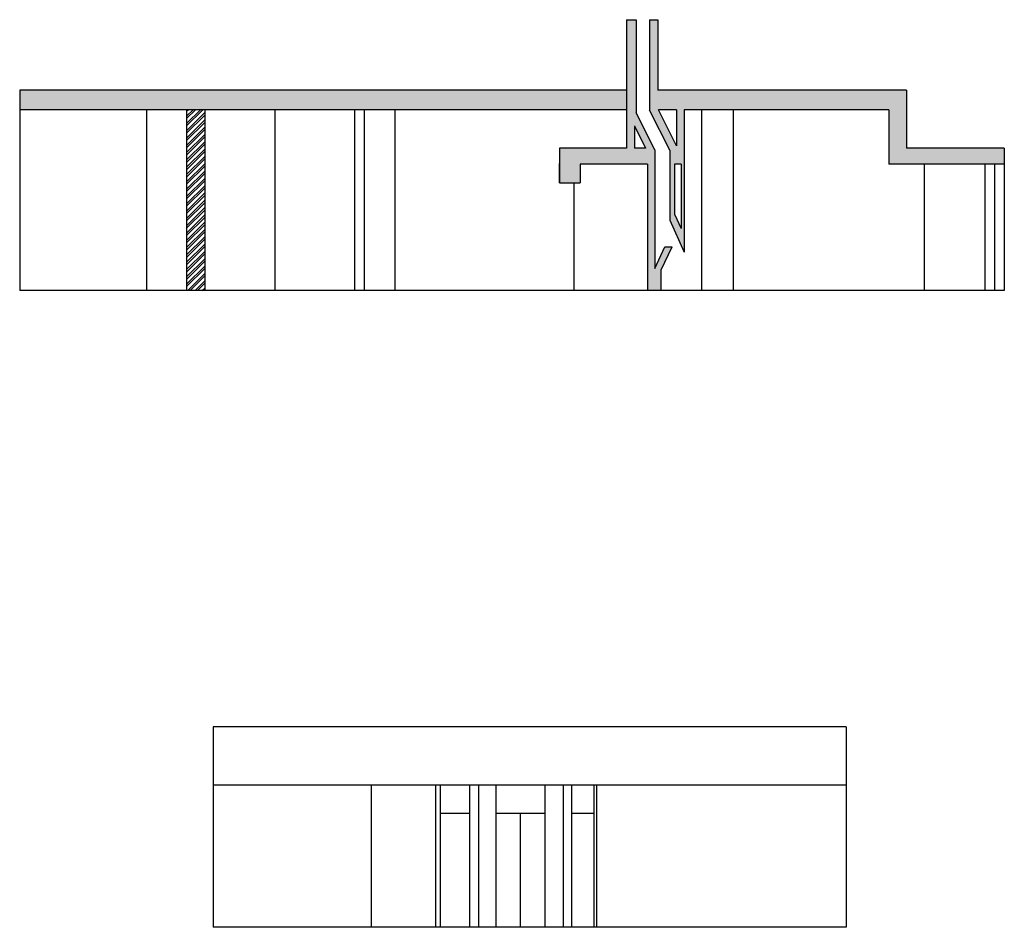
# Model space of a CAD drawing. Units: millimetres. Extents: x -18.3 to 5, y -31.1 to 2.4.
# Drawn here: x -13.4 to 4.8, y -31.1 to -14.3 of the extents above; entities that cross this region are included whole.
import ezdxf

# ---------------------------------------------------------------- set-up
doc = ezdxf.new("R2010")
doc.units = ezdxf.units.MM
doc.layers.add('corte', color=250, linetype='Continuous')
doc.layers.add('hatch', color=6, linetype='Continuous')

msp = doc.modelspace()

# ---------------------------------------------------------------- hatches: boundary and pattern name
at = {"layer": 'hatch'}
h = msp.add_hatch(color=256, dxfattribs=at)
h.dxf.hatch_style = 1
h.paths.add_polyline_path([(-2.213, -15.628), (-13.391, -15.628), (-13.391, -15.989), (-2.213, -15.989)])
h.paths.add_polyline_path([(-2.035, -16.045), (-2.035, -14.336), (-2.213, -14.336), (-2.213, -16.7), (-3.443, -16.7), (-3.443, -17.337), (-3.063, -17.337), (-3.063, -16.992), (-1.825, -16.992), (-1.825, -19.321), (-1.569, -19.321), (-1.569, -18.938), (-1.368, -18.519), (-1.501, -18.519), (-1.691, -18.915), (-1.691, -16.728)])
h.paths.add_polyline_path([(-2.063, -16.289), (-1.862, -16.7), (-2.063, -16.7)], flags=16)
h.paths.add_polyline_path([(2.949, -15.628), (-1.63, -15.628), (-1.63, -14.336), (-1.784, -14.336), (-1.784, -15.998), (-1.412, -16.737), (-1.412, -18.027), (-1.146, -18.614), (-1.146, -15.989), (2.624, -15.989), (2.624, -16.992), (4.751, -16.992), (4.751, -16.7), (2.949, -16.7)])
h.paths.add_polyline_path([(-1.287, -15.989), (-1.287, -16.653), (-1.622, -15.989)], flags=16)
h.paths.add_polyline_path([(-1.327, -16.992), (-1.206, -16.992), (-1.206, -18.18), (-1.327, -17.913)], flags=16)
h = msp.add_hatch(dxfattribs=at)
h.set_pattern_fill('ANSI32', color=256, scale=0.01)
h.paths.add_polyline_path([(-9.981, -15.989), (-10.315, -15.989), (-10.315, -19.321), (-9.981, -19.321)])

# ---------------------------------------------------------------- linework, layer by layer
at = {"layer": 'corte'}
for p, q in [((-1.63, -14.33), (-1.63, -15.628)), ((-2.213, -14.336), (-2.213, -16.7)), ((-2.213, -14.336), (-2.035, -14.336)), ((-2.035, -14.336), (-2.035, -16.045)), ((-1.784, -14.336), (-1.784, -15.998)), ((-1.784, -14.336), (-1.63, -14.336)), ((-2.213, -15.628), (-13.391, -15.628)), ((-13.391, -15.628), (-13.391, -19.321)), ((2.949, -15.628), (-1.63, -15.628)), ((2.949, -15.628), (2.949, -16.7)), ((-2.213, -15.989), (-13.391, -15.989)), ((-11.052, -15.989), (-11.052, -19.321)), ((-10.315, -15.989), (-10.315, -19.321)), ((-9.981, -15.989), (-9.981, -19.321)), ((-8.691, -15.989), (-8.691, -19.321)), ((-7.225, -15.989), (-7.225, -19.321)), ((-7.043, -15.989), (-7.043, -19.321)), ((-6.482, -15.989), (-6.482, -19.321)), ((-1.691, -16.728), (-2.035, -16.045)), ((-1.412, -16.737), (-1.784, -15.998)), ((-1.287, -16.653), (-1.622, -15.989)), ((-1.287, -15.989), (-1.622, -15.989)), ((-1.287, -15.989), (-1.287, -16.653)), ((2.624, -15.989), (-1.146, -15.989)), ((-1.146, -15.989), (-1.146, -18.614)), ((-0.83, -15.989), (-0.83, -19.321)), ((-0.247, -15.989), (-0.247, -19.321)), ((2.624, -15.989), (2.624, -16.992)), ((-2.063, -16.289), (-2.063, -16.7)), ((-2.063, -16.289), (-1.862, -16.7)), ((-3.443, -16.7), (-3.443, -17.337)), ((-2.213, -16.7), (-3.443, -16.7)), ((-1.862, -16.7), (-2.063, -16.7)), ((-1.691, -16.728), (-1.691, -18.915)), ((-1.412, -16.737), (-1.412, -18.027)), ((4.751, -16.7), (2.949, -16.7)), ((4.751, -16.7), (4.751, -19.321)), ((-3.443, -17.337), (-3.443, -16.982)), ((-3.063, -16.992), (-3.063, -17.337)), ((-1.825, -16.992), (-3.063, -16.992)), ((-1.825, -16.992), (-1.825, -19.321)), ((-1.327, -16.992), (-1.327, -17.913)), ((-1.206, -16.992), (-1.327, -16.992)), ((-1.206, -16.992), (-1.206, -18.18)), ((4.751, -16.992), (2.624, -16.992)), ((3.277, -16.992), (3.277, -19.321)), ((4.394, -16.992), (4.394, -19.321)), ((4.573, -16.992), (4.573, -19.321)), ((-3.443, -17.337), (-3.063, -17.337)), ((-3.18, -17.337), (-3.18, -19.321)), ((-1.327, -17.913), (-1.206, -18.18)), ((-1.412, -18.027), (-1.146, -18.614)), ((-1.691, -18.915), (-1.501, -18.519)), ((-1.569, -18.938), (-1.366, -18.515)), ((-1.501, -18.519), (-1.368, -18.519)), ((-1.569, -19.321), (-1.569, -18.938)), ((4.751, -19.321), (-13.391, -19.321)), ((1.835, -27.364), (-9.828, -27.364)), ((-9.828, -27.364), (-9.828, -31.058)), ((1.835, -27.364), (1.835, -31.058)), ((1.835, -28.436), (-9.828, -28.436)), ((-6.917, -28.436), (-6.917, -31.058)), ((-5.729, -28.436), (-5.729, -31.058)), ((-5.645, -28.436), (-5.645, -31.058)), ((-5.102, -28.436), (-5.102, -31.058)), ((-4.939, -28.436), (-4.939, -31.058)), ((-4.62, -28.436), (-4.62, -31.058)), ((-3.718, -28.436), (-3.718, -31.058)), ((-3.379, -28.436), (-3.379, -31.058)), ((-3.224, -28.436), (-3.224, -31.058)), ((-2.815, -28.436), (-2.815, -31.058)), ((-2.765, -28.436), (-2.765, -31.058)), ((-5.102, -28.958), (-5.645, -28.958)), ((-3.718, -28.958), (-4.62, -28.958)), ((-4.169, -28.958), (-4.169, -31.058)), ((-2.815, -28.958), (-3.224, -28.958)), ((1.835, -31.058), (-9.828, -31.058))]:
    msp.add_line(p, q, dxfattribs=at)

doc.saveas('drawing.dxf')
